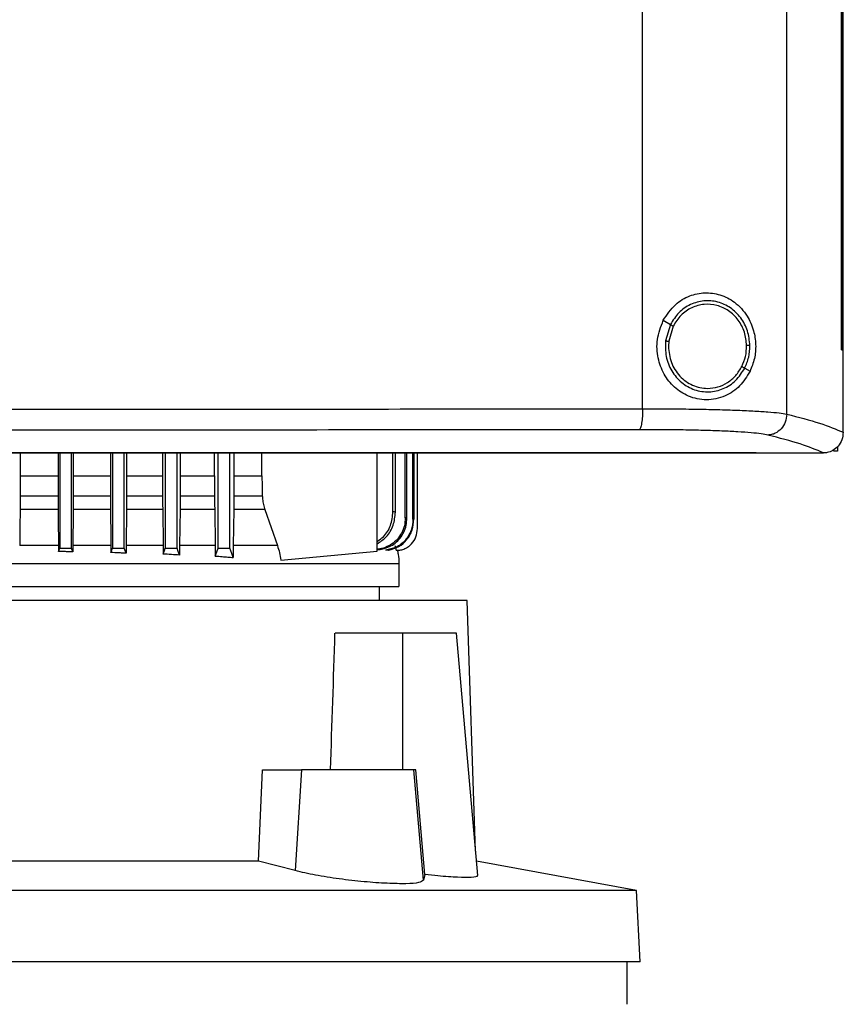
# Model space of a CAD drawing. Units: inches. Extents: x 0.4 to 10.6, y 0.4 to 8.1.
# Drawn here: x 6.3 to 6.4, y 3.7 to 3.9 of the extents above; entities that cross this region are included whole.
import ezdxf

# ---------------------------------------------------------------- set-up
doc = ezdxf.new("R2010")
doc.units = ezdxf.units.IN
doc.header["$MEASUREMENT"] = 0

msp = doc.modelspace()

# ---------------------------------------------------------------- linework, layer by layer
at = {"color": 7, "linetype": 'Continuous', "lineweight": 25}
for p, q in [((6.40102, 3.79238), (6.40102, 4.16816)), ((6.43004, 3.7913), (6.43004, 4.16924)), ((6.4411, 3.80426), (6.4411, 4.15629)), ((6.44111, 3.80426), (6.44111, 4.15629)), ((6.44144, 3.80426), (6.44144, 4.15629)), ((6.40518, 3.8102), (6.40661, 3.80936)), ((6.40661, 3.80936), (6.40563, 3.80607)), ((6.40718, 3.80902), (6.40628, 3.80598)), ((6.40628, 3.80598), (6.40622, 3.80496)), ((6.4411, 3.80426), (6.44111, 3.80426)), ((6.44111, 3.80426), (6.44144, 3.80426)), ((6.44142, 3.78775), (6.44142, 3.80426)), ((6.42158, 3.80056), (6.42265, 3.79993)), ((6.44142, 3.78763), (6.44142, 3.78775)), ((6.44028, 3.78477), (6.44028, 3.78384)), ((6.27566, 3.78347), (6.27566, 3.77886)), ((6.28331, 3.78347), (6.28331, 3.77886)), ((6.28364, 3.78347), (6.28364, 3.76427)), ((6.286, 3.76427), (6.286, 3.78347)), ((6.28637, 3.78347), (6.28637, 3.77886)), ((6.29385, 3.78347), (6.29385, 3.77886)), ((6.29427, 3.78347), (6.29427, 3.76427)), ((6.29663, 3.76427), (6.29663, 3.78347)), ((6.29711, 3.78347), (6.29711, 3.77886)), ((6.30436, 3.78347), (6.30436, 3.77886)), ((6.3049, 3.78347), (6.3049, 3.76427)), ((6.30726, 3.76427), (6.30726, 3.78347)), ((6.30789, 3.78347), (6.30789, 3.77886)), ((6.31483, 3.77886), (6.31483, 3.78347)), ((6.31553, 3.76427), (6.31553, 3.78347)), ((6.31789, 3.76427), (6.31789, 3.78347)), ((6.31872, 3.78347), (6.31872, 3.77886)), ((6.32431, 3.77886), (6.32431, 3.78347)), ((6.34757, 3.76372), (6.34757, 3.78347)), ((6.35075, 3.77161), (6.35075, 3.78347)), ((6.35125, 3.77156), (6.35125, 3.78347)), ((6.35322, 3.77039), (6.35322, 3.78347)), ((6.35355, 3.77034), (6.35355, 3.78347)), ((6.35478, 3.77017), (6.35478, 3.78347)), ((6.35497, 3.78347), (6.35497, 3.77015)), ((6.35569, 3.76827), (6.35569, 3.78347)), ((6.42391, 3.78352), (6.42391, 3.78356)), ((6.42391, 3.78352), (6.42391, 3.78347)), ((6.4375, 3.78349), (6.43743, 3.78348)), ((6.44028, 3.78384), (6.43946, 3.78384)), ((6.27566, 3.77886), (6.27566, 3.77484)), ((6.27566, 3.77886), (6.28331, 3.77886)), ((6.28331, 3.77886), (6.28331, 3.77484)), ((6.28637, 3.77886), (6.28637, 3.77484)), ((6.28637, 3.77886), (6.29385, 3.77886)), ((6.29385, 3.77886), (6.29385, 3.77484)), ((6.29711, 3.77886), (6.2971, 3.77484)), ((6.29711, 3.77886), (6.30436, 3.77886)), ((6.30436, 3.77886), (6.30436, 3.77484)), ((6.30789, 3.77886), (6.30788, 3.77484)), ((6.30789, 3.77886), (6.31483, 3.77886)), ((6.31483, 3.77886), (6.31483, 3.77484)), ((6.31872, 3.77886), (6.31871, 3.77484)), ((6.31872, 3.77886), (6.32431, 3.77886)), ((6.27566, 3.77484), (6.28331, 3.77484)), ((6.28637, 3.77484), (6.29385, 3.77484)), ((6.2971, 3.77484), (6.30436, 3.77484)), ((6.30788, 3.77484), (6.31483, 3.77484)), ((6.31871, 3.77484), (6.32444, 3.77484)), ((6.28333, 3.77206), (6.27565, 3.77206)), ((6.29387, 3.77206), (6.28635, 3.77206)), ((6.29709, 3.77206), (6.29702, 3.7648)), ((6.30438, 3.77206), (6.29709, 3.77206)), ((6.30438, 3.77206), (6.30445, 3.7648)), ((6.30787, 3.77206), (6.30779, 3.7648)), ((6.31485, 3.77206), (6.30787, 3.77206)), ((6.31485, 3.77206), (6.31493, 3.7648)), ((6.31869, 3.77206), (6.3186, 3.7648)), ((6.32497, 3.77206), (6.31869, 3.77206)), ((6.32497, 3.77206), (6.32748, 3.7648)), ((6.28339, 3.7648), (6.2834, 3.76363)), ((6.2834, 3.76363), (6.28364, 3.76427)), ((6.28627, 3.76354), (6.286, 3.76427)), ((6.28628, 3.7648), (6.28627, 3.76354)), ((6.29394, 3.7648), (6.29395, 3.76341)), ((6.29395, 3.76341), (6.29427, 3.76427)), ((6.297, 3.76327), (6.29663, 3.76427)), ((6.29702, 3.7648), (6.297, 3.76327)), ((6.30445, 3.7648), (6.30446, 3.7631)), ((6.32815, 3.7619), (6.34757, 3.76372)), ((6.34925, 3.7639), (6.34923, 3.76389)), ((6.34981, 3.7639), (6.34983, 3.7639)), ((6.35114, 3.7648), (6.35136, 3.76386)), ((6.35136, 3.76386), (6.35155, 3.76386)), ((6.35155, 3.76386), (6.35156, 3.76386)), ((6.35203, 3.75657), (6.35203, 3.76122)), ((6.34801, 3.75377), (6.34801, 3.75657)), ((6.36568, 3.75377), (6.14679, 3.75377)), ((6.36738, 3.70323), (6.36568, 3.75377)), ((6.35269, 3.7472), (6.33908, 3.7472)), ((6.35269, 3.7472), (6.35269, 3.71965)), ((6.36353, 3.7472), (6.35269, 3.7472)), ((6.36781, 3.69838), (6.36353, 3.7472)), ((6.32366, 3.70127), (6.3245, 3.71965)), ((6.3245, 3.71965), (6.3323, 3.71965)), ((6.3323, 3.71965), (6.33105, 3.69933)), ((6.35492, 3.71965), (6.3323, 3.71965)), ((6.35687, 3.69738), (6.35492, 3.71965)), ((6.35537, 3.71965), (6.35492, 3.71965)), ((6.35716, 3.69855), (6.35537, 3.71965)), ((6.32366, 3.70127), (6.18881, 3.70127)), ((6.33105, 3.69933), (6.32366, 3.70127)), ((6.39976, 3.69533), (6.36756, 3.70125)), ((6.35716, 3.69855), (6.35687, 3.69738)), ((6.39976, 3.69533), (6.11271, 3.69533)), ((6.40052, 3.68093), (6.39976, 3.69533)), ((6.40052, 3.68093), (6.11195, 3.68093)), ((6.3979, 3.6724), (6.3979, 3.68093))]:
    msp.add_line(p, q, dxfattribs=at)
at = {"color": 7, "linetype": 'Continuous', "lineweight": 25, "flags": 128}
for points in [[(6.32431, 3.77886), (6.32438, 3.77685), (6.32441, 3.77585), (6.32444, 3.77484)], [(6.27565, 3.77206), (6.27561, 3.76843), (6.27558, 3.7648)], [(6.28333, 3.77206), (6.28336, 3.76843), (6.28338, 3.76662), (6.28339, 3.7648)], [(6.30446, 3.7631), (6.3046, 3.76346), (6.30473, 3.76382), (6.3049, 3.76427)], [(6.30777, 3.76291), (6.30764, 3.76326), (6.30751, 3.76362), (6.30726, 3.76427)], [(6.31495, 3.76271), (6.31526, 3.76354), (6.31553, 3.76427)], [(6.31858, 3.76242), (6.31827, 3.76324), (6.31808, 3.76376), (6.31789, 3.76427)]]:
    msp.add_lwpolyline(points, dxfattribs=at)
at = {"color": 7, "linetype": 'Continuous', "lineweight": 25}
msp.add_ellipse((6.25623, 4.14598), major_axis=(0, 1.10035), ratio=0.080777, start_param=4.314517, end_param=4.341535, dxfattribs=at)
for points, knots in [([(6.40518, 3.8102), (6.40593, 3.81133), (6.40731, 3.81344), (6.41043, 3.81526), (6.41359, 3.8159), (6.41675, 3.81546), (6.41975, 3.81391), (6.42206, 3.81139), (6.42343, 3.80834), (6.4239, 3.80532), (6.42365, 3.80242), (6.42298, 3.80076), (6.42265, 3.79993)], [0, 0, 0, 0, 0.117298, 0.219032, 0.316451, 0.417098, 0.528059, 0.65281, 0.752765, 0.835399, 0.918204, 1, 1, 1, 1]), ([(6.42263, 3.80511), (6.42252, 3.80611), (6.42232, 3.8081), (6.4209, 3.81076), (6.41881, 3.81281), (6.41619, 3.81403), (6.41334, 3.81427), (6.41058, 3.81349), (6.40816, 3.81183), (6.40713, 3.81019), (6.40661, 3.80936)], [0, 0, 0, 0, 0.130034, 0.258236, 0.383577, 0.506191, 0.627389, 0.749119, 0.873084, 1, 1, 1, 1]), ([(6.42197, 3.8051), (6.42188, 3.80603), (6.42168, 3.80786), (6.42037, 3.81031), (6.41845, 3.81221), (6.41603, 3.81333), (6.41339, 3.81356), (6.41085, 3.81284), (6.40862, 3.81131), (6.40766, 3.80979), (6.40718, 3.80902)], [0, 0, 0, 0, 0.130028, 0.258227, 0.383572, 0.506192, 0.627395, 0.749129, 0.87309, 1, 1, 1, 1]), ([(6.42265, 3.79993), (6.42201, 3.79889), (6.42072, 3.79678), (6.41818, 3.79511), (6.41582, 3.79433), (6.41333, 3.79406), (6.41033, 3.79465), (6.40735, 3.79658), (6.4052, 3.7993), (6.40398, 3.80263), (6.40375, 3.80649), (6.40469, 3.80892), (6.40518, 3.8102)], [0, 0, 0, 0, 0.116151, 0.23511, 0.299227, 0.363286, 0.477808, 0.578214, 0.675172, 0.775788, 0.88264, 1, 1, 1, 1]), ([(6.40661, 3.80936), (6.40662, 3.80935), (6.40663, 3.80935), (6.40671, 3.8093), (6.40683, 3.80923), (6.40699, 3.80913), (6.40712, 3.80906), (6.40718, 3.80902)], [0, 0, 0, 0, 0.161652, 0.332924, 0.518238, 0.753484, 1, 1, 1, 1]), ([(6.40563, 3.80607), (6.40561, 3.80501), (6.40556, 3.8029), (6.40676, 3.79994), (6.40876, 3.79756), (6.41141, 3.79605), (6.4144, 3.7956), (6.41734, 3.79628), (6.41994, 3.79796), (6.42103, 3.79969), (6.42158, 3.80056)], [0, 0, 0, 0, 0.130021, 0.258739, 0.384678, 0.507592, 0.628653, 0.749944, 0.873429, 1, 1, 1, 1]), ([(6.40563, 3.80607), (6.40563, 3.80607), (6.40564, 3.80606), (6.40568, 3.80606), (6.40574, 3.80605), (6.40585, 3.80604), (6.40603, 3.80601), (6.40619, 3.80599), (6.40628, 3.80598)], [0, 0, 0, 0, 0.108878, 0.220778, 0.337642, 0.460489, 0.722606, 1, 1, 1, 1]), ([(6.40622, 3.80496), (6.40633, 3.80385), (6.40656, 3.80166), (6.40808, 3.7993), (6.40968, 3.79787), (6.41106, 3.79709), (6.41255, 3.79658), (6.41358, 3.79652), (6.4141, 3.79649)], [0, 0, 0, 0, 0.257703, 0.510579, 0.635005, 0.757759, 0.879227, 1, 1, 1, 1]), ([(6.42101, 3.8009), (6.4213, 3.80157), (6.42187, 3.80291), (6.42194, 3.80437), (6.42197, 3.8051)], [0, 0, 0, 0, 0.497965, 1, 1, 1, 1]), ([(6.42158, 3.80056), (6.42189, 3.80128), (6.42252, 3.80274), (6.42259, 3.80432), (6.42263, 3.80511)], [0, 0, 0, 0, 0.497965, 1, 1, 1, 1]), ([(6.42263, 3.80511), (6.42262, 3.80511), (6.4226, 3.80511), (6.42251, 3.80511), (6.42237, 3.80511), (6.42219, 3.80511), (6.42204, 3.8051), (6.42197, 3.8051)], [0, 0, 0, 0, 0.16326, 0.335477, 0.520833, 0.755102, 1, 1, 1, 1]), ([(6.4141, 3.79649), (6.4148, 3.79655), (6.41622, 3.79666), (6.41817, 3.79761), (6.41987, 3.79901), (6.42063, 3.80026), (6.42101, 3.8009)], [0, 0, 0, 0, 0.244759, 0.49191, 0.743424, 1, 1, 1, 1]), ([(6.42101, 3.8009), (6.42108, 3.80085), (6.42122, 3.80077), (6.42138, 3.80068), (6.42148, 3.80062), (6.42153, 3.80059), (6.42157, 3.80057), (6.42158, 3.80056), (6.42158, 3.80056)], [0, 0, 0, 0, 0.27908, 0.542018, 0.664747, 0.78111, 0.892173, 1, 1, 1, 1]), ([(6.25112, 3.79229), (6.26369, 3.79229), (6.28882, 3.79229), (6.32642, 3.79231), (6.36385, 3.79234), (6.38864, 3.79237), (6.40102, 3.79238)], [0, 0, 0, 0, 0.250717, 0.501146, 0.751002, 1, 1, 1, 1]), ([(6.40102, 3.79238), (6.40101, 3.79185), (6.40099, 3.79083), (6.40086, 3.78967), (6.40072, 3.78894), (6.4006, 3.78853), (6.40047, 3.78825), (6.40038, 3.78819), (6.40033, 3.78816)], [0, 0, 0, 0, 0.282979, 0.548038, 0.670612, 0.785887, 0.894943, 1, 1, 1, 1]), ([(6.40102, 3.79238), (6.4027, 3.79238), (6.40607, 3.79238), (6.41093, 3.79232), (6.4155, 3.79224), (6.41965, 3.79211), (6.42329, 3.79196), (6.42628, 3.79176), (6.42863, 3.79155), (6.42958, 3.79138), (6.43004, 3.7913)], [0, 0, 0, 0, 0.1345189, 0.2682645, 0.4000963, 0.5288984, 0.6537208, 0.7738765, 0.8891673, 1, 1, 1, 1]), ([(6.43004, 3.7913), (6.42998, 3.79076), (6.42986, 3.78968), (6.429, 3.7883), (6.42795, 3.7875), (6.427, 3.78715), (6.4265, 3.7871), (6.42625, 3.78708)], [0, 0, 0, 0, 0.258739, 0.512506, 0.758615, 0.879781, 1, 1, 1, 1]), ([(6.43004, 3.7913), (6.43239, 3.7907), (6.43708, 3.7895), (6.43998, 3.78825), (6.44142, 3.78763)], [0, 0, 0, 0, 0.502766, 1, 1, 1, 1]), ([(6.40033, 3.78816), (6.38802, 3.78815), (6.36334, 3.78812), (6.32608, 3.78809), (6.28864, 3.78808), (6.26363, 3.78807), (6.25112, 3.78807)], [0, 0, 0, 0, 0.248999, 0.498855, 0.749284, 1, 1, 1, 1]), ([(6.42625, 3.78708), (6.42584, 3.78716), (6.425, 3.78733), (6.4229, 3.78755), (6.42023, 3.78774), (6.41698, 3.7879), (6.41327, 3.78802), (6.40919, 3.78811), (6.40485, 3.78816), (6.40184, 3.78816), (6.40033, 3.78816)], [0, 0, 0, 0, 0.110845, 0.226143, 0.346301, 0.471122, 0.59992, 0.731746, 0.865486, 1, 1, 1, 1]), ([(6.43743, 3.78348), (6.436, 3.78409), (6.43313, 3.78532), (6.42855, 3.78649), (6.42625, 3.78708)], [0, 0, 0, 0, 0.497281, 1, 1, 1, 1]), ([(6.44142, 3.78763), (6.44136, 3.78713), (6.44125, 3.78612), (6.44046, 3.78482), (6.4394, 3.78394), (6.43835, 3.78354), (6.43773, 3.7835), (6.4375, 3.78349)], [0, 0, 0, 0, 0.23879, 0.477903, 0.695786, 0.884787, 1, 1, 1, 1]), ([(6.42391, 3.78347), (6.4112, 3.78347), (6.38572, 3.78347), (6.34713, 3.78347), (6.30828, 3.78347), (6.26926, 3.78347), (6.23042, 3.78347), (6.19187, 3.78347), (6.15372, 3.78347), (6.11583, 3.78347), (6.09081, 3.78347), (6.07832, 3.78347)], [0, 0, 0, 0, 0.111407, 0.22326, 0.335435, 0.447801, 0.560228, 0.67058, 0.78074, 0.890587, 1, 1, 1, 1]), ([(6.25112, 3.78356), (6.25123, 3.78356), (6.25181, 3.78356), (6.25284, 3.78356), (6.25422, 3.78356), (6.2556, 3.78356), (6.25698, 3.78356), (6.25836, 3.78356), (6.25974, 3.78356), (6.26112, 3.78356), (6.2625, 3.78356), (6.26388, 3.78356), (6.26526, 3.78356), (6.26664, 3.78356), (6.26802, 3.78356), (6.2694, 3.78356), (6.27078, 3.78356), (6.27216, 3.78356), (6.27354, 3.78356), (6.27492, 3.78356), (6.2763, 3.78356), (6.27768, 3.78356), (6.27906, 3.78356), (6.28044, 3.78356), (6.28182, 3.78356), (6.28319, 3.78356), (6.28457, 3.78356), (6.28595, 3.78356), (6.28733, 3.78356), (6.28871, 3.78356), (6.29009, 3.78356), (6.29147, 3.78356), (6.29285, 3.78356), (6.29422, 3.78356), (6.2956, 3.78356), (6.29698, 3.78356), (6.29836, 3.78356), (6.29974, 3.78356), (6.30112, 3.78356), (6.30249, 3.78356), (6.30387, 3.78356), (6.30525, 3.78356), (6.30663, 3.78356), (6.308, 3.78356), (6.30938, 3.78356), (6.31076, 3.78356), (6.31214, 3.78356), (6.31351, 3.78356), (6.31489, 3.78356), (6.31627, 3.78356), (6.31764, 3.78356), (6.31902, 3.78356), (6.32039, 3.78356), (6.32177, 3.78356), (6.32315, 3.78356), (6.32452, 3.78356), (6.3259, 3.78356), (6.32727, 3.78356), (6.32842, 3.78356), (6.32957, 3.78356), (6.33071, 3.78356), (6.33209, 3.78356), (6.33346, 3.78356), (6.33484, 3.78356), (6.33621, 3.78356), (6.33758, 3.78356), (6.33896, 3.78356), (6.34033, 3.78356), (6.34171, 3.78356), (6.34308, 3.78356), (6.34445, 3.78356), (6.34582, 3.78356), (6.3472, 3.78356), (6.34857, 3.78356), (6.34994, 3.78356), (6.35131, 3.78356), (6.35269, 3.78356), (6.35406, 3.78356), (6.35543, 3.78356), (6.3568, 3.78356), (6.35817, 3.78356), (6.35954, 3.78356), (6.36091, 3.78356), (6.36228, 3.78356), (6.36365, 3.78356), (6.36502, 3.78356), (6.36639, 3.78356), (6.36776, 3.78356), (6.36913, 3.78356), (6.37027, 3.78356), (6.37141, 3.78356), (6.37255, 3.78356), (6.37392, 3.78356), (6.37529, 3.78356), (6.37666, 3.78356), (6.37802, 3.78356), (6.37939, 3.78356), (6.38076, 3.78356), (6.38212, 3.78356), (6.38349, 3.78356), (6.38486, 3.78356), (6.38622, 3.78356), (6.38759, 3.78356), (6.38895, 3.78356), (6.39032, 3.78356), (6.39168, 3.78356), (6.39305, 3.78356), (6.39441, 3.78356), (6.39577, 3.78356), (6.39714, 3.78356), (6.3985, 3.78356), (6.39986, 3.78356), (6.40122, 3.78356), (6.40259, 3.78356), (6.40395, 3.78356), (6.40508, 3.78356), (6.40622, 3.78356), (6.40735, 3.78356), (6.40871, 3.78356), (6.41007, 3.78356), (6.41143, 3.78356), (6.41279, 3.78356), (6.41415, 3.78356), (6.41551, 3.78356), (6.41686, 3.78356), (6.41822, 3.78356), (6.41958, 3.78356), (6.42098, 3.78356), (6.42242, 3.78356), (6.42342, 3.78356), (6.42391, 3.78356)], [0, 0, 0, 0, 0.001985, 0.009925, 0.017865, 0.025805, 0.033745, 0.041685, 0.049625, 0.057565, 0.065505, 0.073445, 0.081385, 0.089325, 0.097265, 0.105205, 0.113144, 0.121084, 0.129024, 0.136964, 0.144904, 0.152844, 0.160784, 0.168724, 0.176664, 0.184604, 0.192544, 0.200484, 0.208424, 0.216364, 0.224304, 0.232244, 0.240184, 0.248124, 0.256064, 0.264004, 0.271944, 0.279884, 0.287824, 0.295764, 0.303704, 0.311644, 0.319584, 0.327523, 0.335463, 0.343403, 0.351343, 0.359283, 0.367223, 0.375163, 0.383103, 0.391043, 0.398983, 0.406923, 0.414863, 0.422803, 0.430743, 0.438683, 0.446623, 0.450593, 0.458533, 0.466473, 0.474413, 0.482353, 0.490293, 0.498233, 0.506173, 0.514113, 0.522053, 0.529993, 0.537932, 0.545872, 0.553812, 0.561752, 0.569692, 0.577632, 0.585572, 0.593512, 0.601452, 0.609392, 0.617332, 0.625272, 0.633212, 0.641152, 0.649092, 0.657032, 0.664972, 0.672912, 0.680852, 0.688792, 0.692762, 0.700702, 0.708642, 0.716582, 0.724522, 0.732462, 0.740402, 0.748342, 0.756281, 0.764221, 0.772161, 0.780101, 0.788041, 0.795981, 0.803921, 0.811861, 0.819801, 0.827741, 0.835681, 0.843621, 0.851561, 0.859501, 0.867441, 0.875381, 0.883321, 0.891261, 0.895231, 0.903171, 0.911111, 0.919051, 0.926991, 0.934931, 0.942871, 0.950811, 0.958751, 0.96669, 0.97463, 0.98257, 0.991285, 1, 1, 1, 1]), ([(6.25112, 3.78352), (6.25123, 3.78352), (6.25181, 3.78352), (6.25284, 3.78352), (6.25422, 3.78352), (6.2556, 3.78352), (6.25698, 3.78352), (6.25836, 3.78352), (6.25974, 3.78352), (6.26112, 3.78352), (6.2625, 3.78352), (6.26388, 3.78352), (6.26526, 3.78352), (6.26664, 3.78352), (6.26802, 3.78352), (6.2694, 3.78352), (6.27078, 3.78352), (6.27216, 3.78352), (6.27354, 3.78352), (6.27492, 3.78352), (6.2763, 3.78352), (6.27768, 3.78352), (6.27906, 3.78352), (6.28044, 3.78352), (6.28182, 3.78352), (6.28319, 3.78352), (6.28457, 3.78352), (6.28595, 3.78352), (6.28733, 3.78352), (6.28871, 3.78352), (6.29009, 3.78352), (6.29147, 3.78352), (6.29285, 3.78352), (6.29422, 3.78352), (6.2956, 3.78352), (6.29698, 3.78352), (6.29836, 3.78352), (6.29974, 3.78352), (6.30112, 3.78352), (6.30249, 3.78352), (6.30387, 3.78352), (6.30525, 3.78352), (6.30663, 3.78352), (6.308, 3.78352), (6.30938, 3.78352), (6.31076, 3.78352), (6.31214, 3.78352), (6.31351, 3.78352), (6.31489, 3.78352), (6.31627, 3.78352), (6.31764, 3.78352), (6.31902, 3.78352), (6.32039, 3.78352), (6.32177, 3.78352), (6.32315, 3.78352), (6.32452, 3.78352), (6.3259, 3.78352), (6.32727, 3.78352), (6.32842, 3.78352), (6.32957, 3.78352), (6.33071, 3.78352), (6.33209, 3.78352), (6.33346, 3.78352), (6.33484, 3.78352), (6.33621, 3.78352), (6.33758, 3.78352), (6.33896, 3.78352), (6.34033, 3.78352), (6.34171, 3.78352), (6.34308, 3.78352), (6.34445, 3.78352), (6.34582, 3.78352), (6.3472, 3.78352), (6.34857, 3.78352), (6.34994, 3.78352), (6.35131, 3.78352), (6.35269, 3.78352), (6.35406, 3.78352), (6.35543, 3.78352), (6.3568, 3.78352), (6.35817, 3.78352), (6.35954, 3.78352), (6.36091, 3.78352), (6.36228, 3.78352), (6.36365, 3.78352), (6.36502, 3.78352), (6.36639, 3.78352), (6.36776, 3.78352), (6.36913, 3.78352), (6.37027, 3.78352), (6.37141, 3.78352), (6.37255, 3.78352), (6.37392, 3.78352), (6.37529, 3.78352), (6.37666, 3.78352), (6.37802, 3.78352), (6.37939, 3.78352), (6.38076, 3.78352), (6.38212, 3.78352), (6.38349, 3.78352), (6.38486, 3.78352), (6.38622, 3.78352), (6.38759, 3.78352), (6.38895, 3.78352), (6.39032, 3.78352), (6.39168, 3.78352), (6.39305, 3.78352), (6.39441, 3.78352), (6.39577, 3.78352), (6.39714, 3.78352), (6.3985, 3.78352), (6.39986, 3.78352), (6.40122, 3.78352), (6.40259, 3.78352), (6.40395, 3.78352), (6.40508, 3.78352), (6.40622, 3.78352), (6.40735, 3.78352), (6.40871, 3.78352), (6.41007, 3.78352), (6.41143, 3.78352), (6.41279, 3.78352), (6.41415, 3.78352), (6.41551, 3.78352), (6.41686, 3.78352), (6.41822, 3.78352), (6.41958, 3.78352), (6.42148, 3.78352), (6.42292, 3.78352), (6.42391, 3.78352)], [0, 0, 0, 0, 0.001985, 0.009925, 0.017865, 0.025805, 0.033745, 0.041685, 0.049625, 0.057565, 0.065505, 0.073445, 0.081385, 0.089325, 0.097265, 0.105205, 0.113144, 0.121084, 0.129024, 0.136964, 0.144904, 0.152844, 0.160784, 0.168724, 0.176664, 0.184604, 0.192544, 0.200484, 0.208424, 0.216364, 0.224304, 0.232244, 0.240184, 0.248124, 0.256064, 0.264004, 0.271944, 0.279884, 0.287824, 0.295764, 0.303704, 0.311644, 0.319584, 0.327523, 0.335463, 0.343403, 0.351343, 0.359283, 0.367223, 0.375163, 0.383103, 0.391043, 0.398983, 0.406923, 0.414863, 0.422803, 0.430743, 0.438683, 0.446623, 0.450593, 0.458533, 0.466473, 0.474413, 0.482353, 0.490293, 0.498233, 0.506173, 0.514113, 0.522053, 0.529993, 0.537932, 0.545872, 0.553812, 0.561752, 0.569692, 0.577632, 0.585572, 0.593512, 0.601452, 0.609392, 0.617332, 0.625272, 0.633212, 0.641152, 0.649092, 0.657032, 0.664972, 0.672912, 0.680852, 0.688792, 0.692762, 0.700702, 0.708642, 0.716582, 0.724522, 0.732462, 0.740402, 0.748342, 0.756281, 0.764221, 0.772161, 0.780101, 0.788041, 0.795981, 0.803921, 0.811861, 0.819801, 0.827741, 0.835681, 0.843621, 0.851561, 0.859501, 0.867441, 0.875381, 0.883321, 0.891261, 0.895231, 0.903171, 0.911111, 0.919051, 0.926991, 0.934931, 0.942871, 0.950811, 0.958751, 0.96669, 0.97463, 0.98257, 1, 1, 1, 1]), ([(6.42391, 3.78348), (6.42644, 3.78348), (6.43095, 3.78348), (6.43545, 3.78348), (6.43743, 3.78348)], [0, 0, 0, 0, 0.560234, 1, 1, 1, 1]), ([(6.27566, 3.77484), (6.27566, 3.77461), (6.27566, 3.77414), (6.27566, 3.7732), (6.27565, 3.77252), (6.27565, 3.77206)], [0, 0, 0, 0, 0.250681, 0.501361, 1, 1, 1, 1]), ([(6.28331, 3.77484), (6.28331, 3.77461), (6.28331, 3.77414), (6.28332, 3.7732), (6.28332, 3.77252), (6.28333, 3.77206)], [0, 0, 0, 0, 0.25066, 0.50132, 1, 1, 1, 1]), ([(6.28637, 3.77484), (6.28637, 3.77461), (6.28636, 3.77414), (6.28636, 3.7732), (6.28636, 3.77252), (6.28635, 3.77206)], [0, 0, 0, 0, 0.250449, 0.500898, 1, 1, 1, 1]), ([(6.29385, 3.77484), (6.29385, 3.77461), (6.29385, 3.77414), (6.29386, 3.7732), (6.29386, 3.77252), (6.29387, 3.77206)], [0, 0, 0, 0, 0.250412, 0.500824, 1, 1, 1, 1]), ([(6.2971, 3.77484), (6.2971, 3.77461), (6.2971, 3.77414), (6.2971, 3.7732), (6.29709, 3.77252), (6.29709, 3.77206)], [0, 0, 0, 0, 0.250074, 0.500146, 1, 1, 1, 1]), ([(6.30436, 3.77484), (6.30436, 3.77461), (6.30436, 3.77414), (6.30437, 3.7732), (6.30437, 3.77252), (6.30438, 3.77206)], [0, 0, 0, 0, 0.250008, 0.500015, 1, 1, 1, 1]), ([(6.30788, 3.77484), (6.30788, 3.77461), (6.30788, 3.77414), (6.30788, 3.7732), (6.30787, 3.77252), (6.30787, 3.77206)], [0, 0, 0, 0, 0.2494536, 0.4989055, 1, 1, 1, 1]), ([(6.31483, 3.77484), (6.31483, 3.77461), (6.31483, 3.77414), (6.31484, 3.7732), (6.31484, 3.77252), (6.31485, 3.77206)], [0, 0, 0, 0, 0.249326, 0.498649, 1, 1, 1, 1]), ([(6.31871, 3.77484), (6.31871, 3.77461), (6.31871, 3.77402), (6.3187, 3.77308), (6.3187, 3.7724), (6.31869, 3.77206)], [0, 0, 0, 0, 0.248307, 0.62167, 1, 1, 1, 1]), ([(6.32444, 3.77484), (6.32446, 3.77461), (6.32449, 3.77402), (6.32465, 3.77308), (6.32486, 3.7724), (6.32497, 3.77206)], [0, 0, 0, 0, 0.24847, 0.621826, 1, 1, 1, 1]), ([(6.28635, 3.77206), (6.28634, 3.77085), (6.28632, 3.76843), (6.28629, 3.76601), (6.28628, 3.7648)], [0, 0, 0, 0, 0.5, 1, 1, 1, 1]), ([(6.29387, 3.77206), (6.29388, 3.77085), (6.2939, 3.76903), (6.29392, 3.76662), (6.29393, 3.76541), (6.29394, 3.7648)], [0, 0, 0, 0, 0.5, 0.75, 1, 1, 1, 1]), ([(6.34757, 3.76567), (6.34801, 3.76596), (6.34919, 3.76674), (6.35044, 3.76887), (6.35065, 3.77069), (6.35075, 3.77161)], [0, 0, 0, 0, 0.220753, 0.606001, 1, 1, 1, 1]), ([(6.34757, 3.76518), (6.34821, 3.76561), (6.34961, 3.76654), (6.35097, 3.76886), (6.35116, 3.77066), (6.35125, 3.77156)], [0, 0, 0, 0, 0.29852, 0.650934, 1, 1, 1, 1]), ([(6.35125, 3.77156), (6.35117, 3.77157), (6.35101, 3.77158), (6.35084, 3.7716), (6.35075, 3.77161)], [0, 0, 0, 0, 0.501101, 1, 1, 1, 1]), ([(6.35322, 3.77039), (6.35319, 3.76986), (6.35312, 3.76881), (6.35254, 3.76734), (6.35167, 3.76606), (6.35054, 3.76507), (6.34919, 3.7644), (6.34817, 3.76409), (6.34761, 3.76413), (6.34757, 3.76413)], [0, 0, 0, 0, 0.169334, 0.339414, 0.500831, 0.668967, 0.817091, 0.988243, 1, 1, 1, 1]), ([(6.34757, 3.76406), (6.34759, 3.76406), (6.34796, 3.764), (6.34882, 3.76416), (6.35004, 3.76453), (6.35124, 3.76529), (6.35222, 3.76628), (6.35297, 3.76751), (6.35346, 3.76889), (6.35352, 3.76986), (6.35355, 3.77034)], [0, 0, 0, 0, 0.004991, 0.11622, 0.265775, 0.402813, 0.552163, 0.697876, 0.848669, 1, 1, 1, 1]), ([(6.35478, 3.77017), (6.35471, 3.76939), (6.35455, 3.76783), (6.3533, 3.7658), (6.35147, 3.76432), (6.34998, 3.76404), (6.34925, 3.7639)], [0, 0, 0, 0, 0.253375, 0.511068, 0.758111, 1, 1, 1, 1]), ([(6.34983, 3.7639), (6.35057, 3.76409), (6.35197, 3.76446), (6.35363, 3.76597), (6.35475, 3.76789), (6.3549, 3.76939), (6.35497, 3.77015)], [0, 0, 0, 0, 0.2563808, 0.490087, 0.7444278, 1, 1, 1, 1]), ([(6.35355, 3.77034), (6.3535, 3.77035), (6.35339, 3.77037), (6.35328, 3.77038), (6.35322, 3.77039)], [0, 0, 0, 0, 0.500581, 1, 1, 1, 1]), ([(6.35497, 3.77015), (6.35494, 3.77015), (6.35488, 3.77016), (6.35482, 3.77017), (6.35478, 3.77017)], [0, 0, 0, 0, 0.5002627, 1, 1, 1, 1]), ([(6.35155, 3.76386), (6.35182, 3.76388), (6.35237, 3.76391), (6.35315, 3.76417), (6.35387, 3.76458), (6.35471, 3.76532), (6.35551, 3.76655), (6.35563, 3.76769), (6.35569, 3.76827)], [0, 0, 0, 0, 0.121323, 0.243225, 0.366219, 0.490795, 0.74324, 1, 1, 1, 1]), ([(6.28339, 3.7648), (6.2821, 3.7648), (6.27952, 3.7648), (6.27689, 3.7648), (6.27558, 3.7648)], [0, 0, 0, 0, 0.5, 1, 1, 1, 1]), ([(6.28627, 3.76354), (6.28603, 3.76355), (6.28554, 3.76357), (6.28459, 3.7636), (6.28387, 3.76362), (6.2834, 3.76363)], [0, 0, 0, 0, 0.25497, 0.509941, 1, 1, 1, 1]), ([(6.28364, 3.76427), (6.2839, 3.76427), (6.28442, 3.76427), (6.28521, 3.76427), (6.28574, 3.76427), (6.286, 3.76427)], [0, 0, 0, 0, 0.326755, 0.663377, 1, 1, 1, 1]), ([(6.29394, 3.7648), (6.29268, 3.7648), (6.29016, 3.7648), (6.28757, 3.7648), (6.28628, 3.7648)], [0, 0, 0, 0, 0.5, 1, 1, 1, 1]), ([(6.297, 3.76327), (6.29675, 3.76329), (6.29624, 3.76331), (6.29523, 3.76335), (6.29446, 3.76339), (6.29395, 3.76341)], [0, 0, 0, 0, 0.250406, 0.500818, 1, 1, 1, 1]), ([(6.29427, 3.76427), (6.29455, 3.76427), (6.29534, 3.76426), (6.29613, 3.76427), (6.29663, 3.76427)], [0, 0, 0, 0, 0.357934, 1, 1, 1, 1]), ([(6.30445, 3.7648), (6.30323, 3.7648), (6.3008, 3.7648), (6.29828, 3.7648), (6.29702, 3.7648)], [0, 0, 0, 0, 0.5000003, 1, 1, 1, 1]), ([(6.30777, 3.76291), (6.30722, 3.76294), (6.30613, 3.76301), (6.30502, 3.76307), (6.30446, 3.7631)], [0, 0, 0, 0, 0.4999, 1, 1, 1, 1]), ([(6.3049, 3.76427), (6.30522, 3.76427), (6.30601, 3.76426), (6.3068, 3.76427), (6.30726, 3.76427)], [0, 0, 0, 0, 0.40713, 1, 1, 1, 1]), ([(6.30779, 3.7648), (6.30778, 3.76449), (6.30778, 3.76387), (6.30777, 3.76323), (6.30777, 3.76291)], [0, 0, 0, 0, 0.498787, 1, 1, 1, 1]), ([(6.31493, 3.7648), (6.31377, 3.7648), (6.31145, 3.7648), (6.30901, 3.7648), (6.30779, 3.7648)], [0, 0, 0, 0, 0.5, 1, 1, 1, 1]), ([(6.31493, 3.7648), (6.31493, 3.76446), (6.31494, 3.76377), (6.31494, 3.76306), (6.31495, 3.76271)], [0, 0, 0, 0, 0.498476, 1, 1, 1, 1]), ([(6.31553, 3.76427), (6.31592, 3.76427), (6.31671, 3.76426), (6.3175, 3.76427), (6.31789, 3.76427)], [0, 0, 0, 0, 0.5, 1, 1, 1, 1]), ([(6.3186, 3.7648), (6.3186, 3.76441), (6.31859, 3.76364), (6.31858, 3.76283), (6.31858, 3.76242)], [0, 0, 0, 0, 0.4976586, 1, 1, 1, 1]), ([(6.32748, 3.7648), (6.32607, 3.7648), (6.32326, 3.7648), (6.32016, 3.7648), (6.3186, 3.7648)], [0, 0, 0, 0, 0.499999, 1, 1, 1, 1]), ([(6.32748, 3.7648), (6.32763, 3.76433), (6.32794, 3.76338), (6.32808, 3.7624), (6.32815, 3.7619)], [0, 0, 0, 0, 0.496609, 1, 1, 1, 1]), ([(6.34981, 3.7639), (6.34976, 3.7639), (6.34966, 3.7639), (6.34947, 3.76389), (6.34932, 3.76389), (6.34923, 3.76389)], [0, 0, 0, 0, 0.275012, 0.550025, 1, 1, 1, 1]), ([(6.35203, 3.76122), (6.35199, 3.76183), (6.35194, 3.76272), (6.35175, 3.7636), (6.35168, 3.76387)], [0, 0, 0, 0, 0.681119, 1, 1, 1, 1]), ([(6.20542, 3.76122), (6.2093, 3.76122), (6.21704, 3.76122), (6.22949, 3.76122), (6.24229, 3.76122), (6.25528, 3.76122), (6.26822, 3.76122), (6.28091, 3.76122), (6.29312, 3.76122), (6.30464, 3.76122), (6.31527, 3.76122), (6.32484, 3.76122), (6.33318, 3.76122), (6.34014, 3.76122), (6.34562, 3.76122), (6.34947, 3.76122), (6.35171, 3.76122), (6.35184, 3.76122), (6.3519, 3.76122)], [0, 0, 0, 0, 0.063212, 0.126425, 0.189637, 0.25285, 0.316062, 0.379274, 0.442486, 0.505699, 0.568911, 0.632124, 0.695336, 0.758548, 0.821761, 0.884973, 0.948185, 1, 1, 1, 1]), ([(6.31495, 3.76271), (6.31542, 3.76267), (6.31628, 3.7626), (6.31749, 3.76251), (6.31822, 3.76245), (6.31858, 3.76242)], [0, 0, 0, 0, 0.387771, 0.693852, 1, 1, 1, 1]), ([(6.20542, 3.75657), (6.2093, 3.75657), (6.21704, 3.75657), (6.22949, 3.75657), (6.24229, 3.75657), (6.25528, 3.75657), (6.26822, 3.75657), (6.28091, 3.75657), (6.29312, 3.75657), (6.30464, 3.75657), (6.31527, 3.75657), (6.32484, 3.75657), (6.33318, 3.75657), (6.34014, 3.75657), (6.34562, 3.75657), (6.34947, 3.75657), (6.35171, 3.75657), (6.35184, 3.75657), (6.3519, 3.75657)], [0, 0, 0, 0, 0.063217, 0.126423, 0.189637, 0.252854, 0.316061, 0.379274, 0.442491, 0.505697, 0.568911, 0.632128, 0.695335, 0.758548, 0.821765, 0.884971, 0.948185, 1, 1, 1, 1]), ([(6.35687, 3.69738), (6.35666, 3.69721), (6.35624, 3.69686), (6.35356, 3.69666), (6.34971, 3.69673), (6.34496, 3.69706), (6.3399, 3.69764), (6.33493, 3.69841), (6.33235, 3.69902), (6.33105, 3.69933)], [0, 0, 0, 0, 0.142564, 0.285169, 0.426812, 0.568146, 0.71021, 0.853821, 1, 1, 1, 1]), ([(6.36764, 3.69836), (6.36769, 3.69831), (6.36794, 3.69809), (6.36669, 3.69794), (6.36397, 3.69795), (6.3605, 3.69819), (6.35806, 3.69845), (6.35716, 3.69855)], [0, 0, 0, 0, 0.0717011, 0.3332893, 0.5923366, 0.8505167, 1, 1, 1, 1])]:
    msp.add_open_spline(points, degree=3, knots=knots, dxfattribs=at)

doc.saveas('drawing.dxf')
